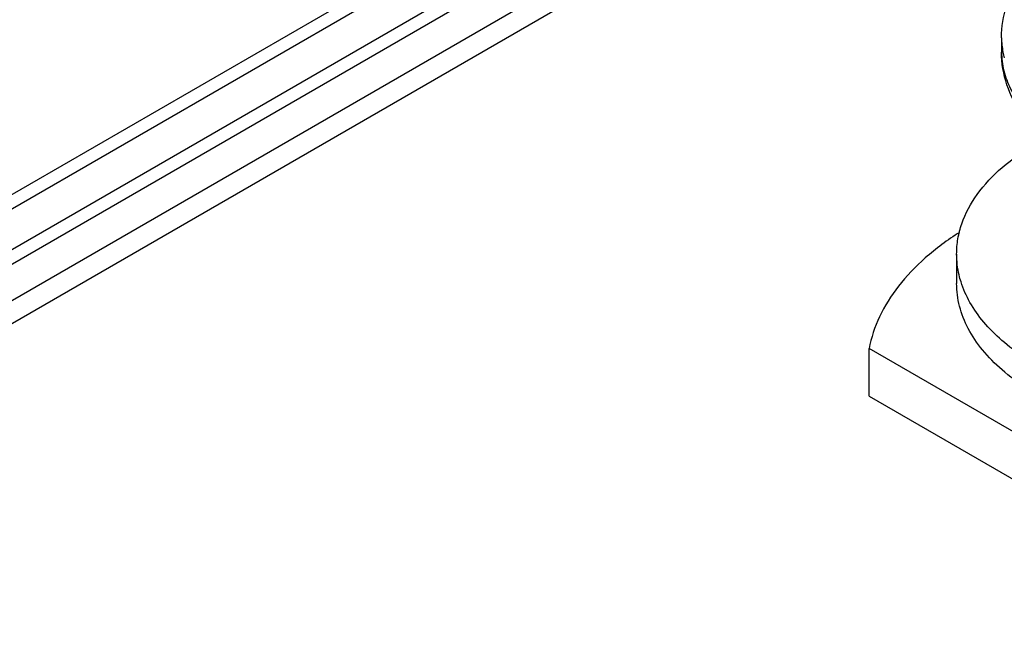
# Model space of a CAD drawing. Units: millimetres. Extents: x -203 to 217, y 3 to 300.
# Drawn here: x 119 to 141, y 159 to 172 of the extents above; entities that cross this region are included whole.
import ezdxf

# ---------------------------------------------------------------- set-up
doc = ezdxf.new("R2010")
doc.units = ezdxf.units.MM
doc.header["$LTSCALE"] = 19.36
doc.layers.add('COMPONENTI_DI_ASSIEME', color=7, linetype='CONTINUOUS')

msp = doc.modelspace()

# ---------------------------------------------------------------- linework, layer by layer
at = {"layer": 'COMPONENTI_DI_ASSIEME', "color": 9, "linetype": 'Continuous'}
for p, q in [((139.68, 180.345), (115.638, 166.464)), ((115.85, 166.913), (139.185, 180.385)), ((116.77, 166.219), (140.104, 179.691)), ((116.911, 165.974), (140.245, 179.447)), ((140.245, 178.63), (116.911, 165.158))]:
    msp.add_line(p, q, dxfattribs=at)
at = {"layer": 'COMPONENTI_DI_ASSIEME', "color": 7, "linetype": 'Continuous'}
for p, q in [((116.278, 164.285), (140.257, 178.129)), ((140.514, 171.914), (140.514, 171.588)), ((139.514, 167.097), (139.514, 166.444)), ((137.562, 163.931), (137.562, 164.993)), ((146.394, 159.894), (137.562, 164.993)), ((137.562, 163.931), (146.394, 158.832))]:
    msp.add_line(p, q, dxfattribs=at)
at = {"layer": 'COMPONENTI_DI_ASSIEME', "color": 9, "linetype": 'Continuous'}
for centre, radius, start, end in [((142.208, 171.915), 1.694, 180.0323, 190.972), ((142.262, 171.926), 1.749, 190.9649, 195.3448)]:
    msp.add_arc(centre, radius, start, end, dxfattribs=at)
at = {"layer": 'COMPONENTI_DI_ASSIEME', "color": 7, "linetype": 'Continuous'}
for points, knots in [([(140.514, 171.914), (140.514, 172.156), (140.596, 172.646), (140.945, 173.312), (141.474, 173.884), (141.909, 174.187), (142.144, 174.322)], [0, 0, 0, 0, 0.238381, 0.480159, 0.732751, 1, 1, 1, 1]), ([(142.171, 169.164), (141.933, 169.3), (141.491, 169.604), (140.953, 170.178), (140.598, 170.849), (140.514, 171.344), (140.514, 171.588)], [0, 0, 0, 0, 0.267812, 0.520319, 0.761573, 1, 1, 1, 1]), ([(139.514, 167.097), (139.514, 167.211), (139.533, 167.44), (139.653, 167.901), (139.959, 168.466), (140.531, 169.065), (141.008, 169.395), (141.271, 169.547)], [0, 0, 0, 0, 0.108138, 0.218299, 0.451308, 0.710829, 1, 1, 1, 1]), ([(139.578, 167.58), (139.31, 167.41), (138.819, 167.047), (138.21, 166.415), (137.776, 165.73), (137.609, 165.236), (137.562, 164.993)], [0, 0, 0, 0, 0.282739, 0.541401, 0.778748, 1, 1, 1, 1]), ([(139.611, 166.477), (139.595, 166.528), (139.539, 166.73), (139.514, 166.941), (139.514, 167.097)], [0, 0, 0, 0, 0.253775, 1, 1, 1, 1]), ([(149.756, 164.648), (149.558, 164.533), (149.135, 164.322), (148.207, 163.973), (146.93, 163.688), (145.332, 163.593), (143.746, 163.743), (142.284, 164.129), (141.215, 164.642), (140.524, 165.154), (140.114, 165.563), (139.802, 166.002), (139.661, 166.319), (139.611, 166.477)], [0, 0, 0, 0, 0.060586, 0.12497, 0.261972, 0.404974, 0.547232, 0.681893, 0.80339, 0.858254, 0.909017, 0.956032, 1, 1, 1, 1]), ([(149.756, 163.994), (149.541, 163.87), (149.079, 163.643), (148.064, 163.275), (146.667, 162.995), (144.934, 162.948), (143.249, 163.184), (141.957, 163.615), (141.075, 164.095), (140.528, 164.494), (140.086, 164.938), (139.76, 165.417), (139.56, 165.923), (139.514, 166.273), (139.514, 166.444)], [0, 0, 0, 0, 0.062317, 0.128787, 0.270369, 0.417428, 0.561712, 0.69532, 0.756314, 0.812801, 0.864734, 0.912553, 0.957157, 1, 1, 1, 1])]:
    msp.add_open_spline(points, degree=3, knots=knots, dxfattribs=at)
at = {"layer": 'COMPONENTI_DI_ASSIEME', "color": 9, "linetype": 'Continuous'}
msp.add_open_spline([(140.514, 171.588), (140.514, 171.45), (140.549, 171.168), (140.706, 170.759), (140.961, 170.37), (141.442, 169.869), (142.265, 169.343), (143.457, 168.915), (144.805, 168.692), (146.208, 168.691), (147.557, 168.911), (148.399, 169.213), (148.781, 169.403)], degree=3, knots=[0, 0, 0, 0, 0.042815, 0.087295, 0.134801, 0.186249, 0.302031, 0.434057, 0.577269, 0.724462, 0.867736, 1, 1, 1, 1], dxfattribs=at)

doc.saveas('drawing.dxf')
